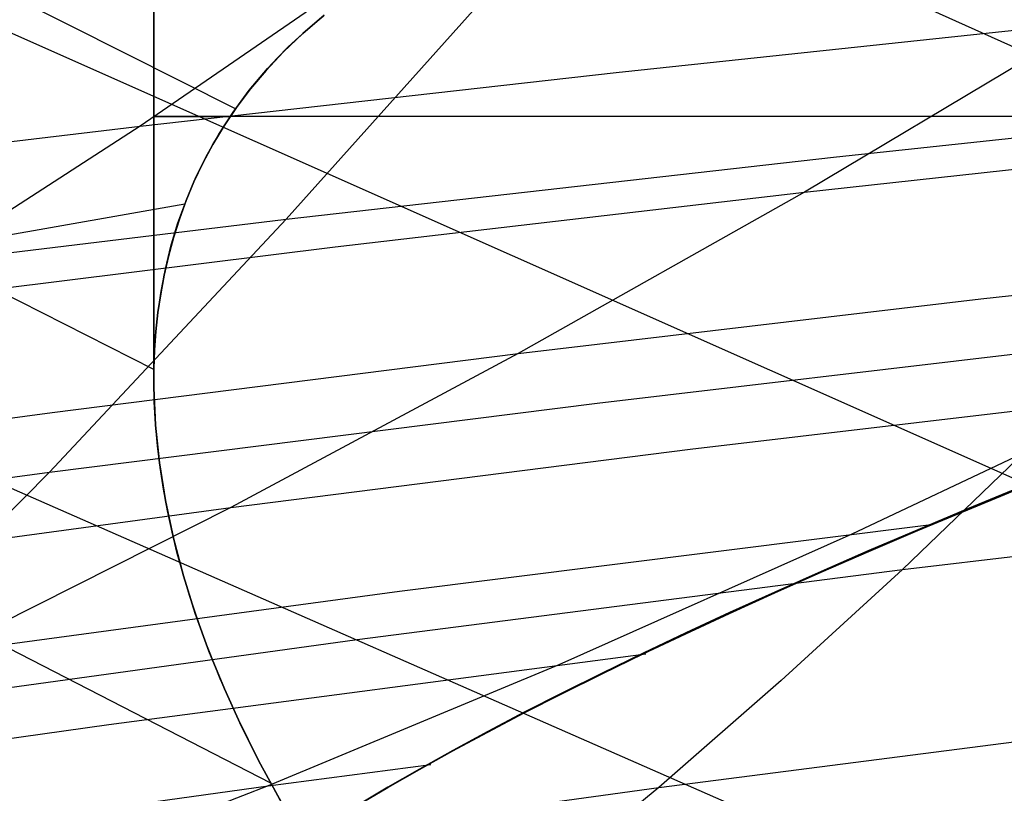
# Model space of a CAD drawing. Units: millimetres. Extents: x -250 to 250, y -79 to 902.
# Drawn here: x 145 to 150, y -16 to -12 of the extents above; entities that cross this region are included whole.
import ezdxf

# ---------------------------------------------------------------- set-up
doc = ezdxf.new("R2010")
doc.units = ezdxf.units.MM
doc.header["$MEASUREMENT"] = 0
doc.layers.add('Predefinito', color=7, linetype='Continuous', true_color=0x000000)

# ---------------------------------------------------------------- blocks, each defined once
blk = doc.blocks.new('Blocco 01')
at = {"layer": 'Predefinito'}
for p, q in [((74.456, 22.3181, -119.4019), (164.1952, -17.9997, -146.0034)), ((74.456, 22.3181, 119.4019), (164.1952, -17.9997, 146.0034)), ((73.6129, 19.8522, -124.7064), (159.6504, -18.347, -149.8347)), ((73.6129, 19.8522, 124.7064), (159.6504, -18.347, 149.8347)), ((72.7496, 17.3194, -129.5493), (154.947, -18.7825, -153.4288)), ((72.7496, 17.3194, 129.5493), (154.947, -18.7825, 153.4288)), ((145.759, -12.0446, -152.5662), (120.4905, 0.673, -143.5281)), ((145.759, -12.0446, 152.5662), (120.4905, 0.673, 143.5281)), ((145.2978, -13.519, -155.3115), (120.2351, -0.8072, -146.1366)), ((145.2978, -13.519, 155.3115), (120.2351, -0.8072, 146.1366)), ((145.958, -15.858, -158.7986), (120.5161, -2.7694, -149.121)), ((145.958, -15.858, 158.7986), (120.5161, -2.7694, 149.121)), ((145.2973, -8, 155.4135), (145.2973, -13.5803, 155.4135)), ((145.2973, -13.5803, -155.4135), (145.2973, -8, -155.4135)), ((146.7743, -11.0747, 177.5002), (145.2194, -12.1422, 175.9735)), ((146.7743, -11.0747, -177.5002), (145.2194, -12.1422, -175.9735)), ((147.3663, -11.1945, -182.9815), (146.0461, -12.6689, -181.1588)), ((147.3663, -11.1945, 182.9815), (146.0461, -12.6689, 181.1588)), ((146.2613, -11.5157, 151.361), (146.1394, -11.6191, 151.6121)), ((146.1394, -11.6191, -151.6121), (146.2612, -11.5157, -151.361)), ((146.1848, -11.5782, -151.5145), (146.2547, -11.5202, -151.3727)), ((146.1848, -11.5782, 151.5145), (146.2547, -11.5202, 151.3727)), ((146.1185, -11.6368, -151.6551), (146.1848, -11.5782, -151.5145)), ((146.1185, -11.6368, 151.6551), (146.1848, -11.5782, 151.5145)), ((147.9115, -11.8384, 174.1541), (150.5868, -11.5541, 172.2691)), ((147.9115, -11.8384, -174.1541), (150.5868, -11.5541, -172.2691)), ((150.5868, -11.5541, 172.2691), (148.9775, -12.5149, 170.8863)), ((150.5868, -11.5541, -172.2691), (148.9775, -12.5149, -170.8863)), ((146.1394, -11.6191, 151.6121), (146.0302, -11.7229, 151.8556)), ((146.0302, -11.7229, -151.8556), (146.1394, -11.6191, -151.6121)), ((146.0556, -11.6962, -151.7946), (146.1185, -11.6368, -151.6551)), ((146.0556, -11.6962, 151.7946), (146.1185, -11.6368, 151.6551)), ((146.0302, -11.7229, 151.8556), (145.9324, -11.8271, 152.0922)), ((145.9324, -11.8271, -152.0922), (146.0302, -11.7229, -151.8556)), ((145.9962, -11.7561, -151.9328), (146.0556, -11.6962, -151.7946)), ((145.9962, -11.7561, 151.9328), (146.0556, -11.6962, 151.7946)), ((145.9399, -11.8166, -152.0699), (145.9962, -11.7561, -151.9328)), ((145.9399, -11.8166, 152.0699), (145.9962, -11.7561, 151.9328)), ((145.2194, -12.1422, 175.9735), (147.9115, -11.8384, 174.1541)), ((145.2194, -12.1422, -175.9735), (147.9115, -11.8384, -174.1541)), ((145.8368, -11.939, -152.3402), (145.9399, -11.8166, -152.0699)), ((145.8368, -11.939, 152.3402), (145.9399, -11.8166, 152.0699)), ((145.9324, -11.8271, 152.0922), (145.8446, -11.9315, 152.3228)), ((145.8446, -11.9315, -152.3228), (145.9324, -11.8271, -152.0922)), ((145.7454, -12.063, -152.6055), (145.8368, -11.939, -152.3402)), ((145.7454, -12.063, 152.6055), (145.8368, -11.939, 152.3402)), ((145.8446, -11.9315, 152.3228), (145.7655, -12.0362, 152.548)), ((145.7655, -12.0362, -152.548), (145.8446, -11.9315, -152.3228)), ((149.1408, -12.3178, -179.0967), (152.217, -11.9912, -176.9508)), ((149.1408, -12.3178, 179.0967), (152.217, -11.9912, 176.9508)), ((145.6646, -12.188, -152.8656), (145.7454, -12.063, -152.6055)), ((145.6646, -12.188, 152.8656), (145.7454, -12.063, 152.6055)), ((145.7655, -12.0362, 152.548), (145.6944, -12.141, 152.7683)), ((145.6944, -12.141, -152.7683), (145.7655, -12.0362, -152.548)), ((145.3035, -12.0883, 155.7495), (145.2973, -12.0883, 155.436)), ((145.2973, -12.0883, 155.436), (145.302, -12.0883, 155.1224)), ((145.3035, -12.0883, -155.7495), (145.2973, -12.0883, -155.436)), ((145.2973, -12.0883, -155.436), (145.302, -12.0883, -155.1224)), ((145.302, -12.0883, 155.1224), (145.3176, -12.0883, 154.8091)), ((145.302, -12.0883, -155.1224), (145.3176, -12.0883, -154.8091)), ((145.3207, -12.0883, 156.0627), (145.3035, -12.0883, 155.7495)), ((145.3207, -12.0883, -156.0627), (145.3035, -12.0883, -155.7495)), ((145.3176, -12.0883, 154.8091), (145.3441, -12.0883, 154.4966)), ((145.3176, -12.0883, -154.8091), (145.3441, -12.0883, -154.4966)), ((145.3488, -12.0883, 156.3751), (145.3207, -12.0883, 156.0627)), ((145.3488, -12.0883, -156.3751), (145.3207, -12.0883, -156.0627)), ((145.3441, -12.0883, 154.4966), (145.3815, -12.0883, 154.1852)), ((145.3441, -12.0883, -154.4966), (145.3815, -12.0883, -154.1852)), ((145.3877, -12.0883, 156.6863), (145.3488, -12.0883, 156.3751)), ((145.3877, -12.0883, -156.6863), (145.3488, -12.0883, -156.3751)), ((145.3815, -12.0883, 154.1852), (145.4297, -12.0883, 153.8753)), ((145.3815, -12.0883, -154.1852), (145.4297, -12.0883, -153.8753)), ((145.4375, -12.0883, 156.996), (145.3877, -12.0883, 156.6863)), ((145.4375, -12.0883, -156.996), (145.3877, -12.0883, -156.6863)), ((145.4297, -12.0883, 153.8753), (145.4887, -12.0883, 153.5672)), ((145.4297, -12.0883, -153.8753), (145.4887, -12.0883, -153.5672)), ((145.498, -12.0883, 157.3037), (145.4375, -12.0883, 156.996)), ((145.498, -12.0883, -157.3037), (145.4375, -12.0883, -156.996)), ((145.4887, -12.0883, 153.5672), (145.5583, -12.0883, 153.2614)), ((145.4887, -12.0883, -153.5672), (145.5583, -12.0883, -153.2614)), ((145.5692, -12.0883, 157.6092), (145.498, -12.0883, 157.3037)), ((145.5692, -12.0883, -157.6092), (145.498, -12.0883, -157.3037)), ((145.5583, -12.0883, 153.2614), (145.6386, -12.0883, 152.9582)), ((145.5583, -12.0883, -153.2614), (145.6386, -12.0883, -152.9582)), ((145.651, -12.0883, 157.912), (145.5692, -12.0883, 157.6092)), ((145.651, -12.0883, -157.912), (145.5692, -12.0883, -157.6092)), ((145.6386, -12.0883, 152.9582), (145.7295, -12.0883, 152.658)), ((145.6386, -12.0883, -152.9582), (145.7295, -12.0883, -152.658)), ((145.7433, -12.0883, 158.2117), (145.651, -12.0883, 157.912)), ((145.7433, -12.0883, -158.2117), (145.651, -12.0883, -157.912)), ((145.846, -12.0883, 158.5081), (145.7433, -12.0883, 158.2117)), ((145.846, -12.0883, -158.5081), (145.7433, -12.0883, -158.2117)), ((145.959, -12.0883, 158.8007), (145.846, -12.0883, 158.5081)), ((145.959, -12.0883, -158.8007), (145.846, -12.0883, -158.5081)), ((146.0821, -12.0883, 159.0892), (145.959, -12.0883, 158.8007)), ((146.0821, -12.0883, -159.0892), (145.959, -12.0883, -158.8007)), ((146.2151, -12.0883, 159.3732), (146.0821, -12.0883, 159.0892)), ((146.2151, -12.0883, -159.3732), (146.0821, -12.0883, -159.0892)), ((146.358, -12.0883, 159.6524), (146.2151, -12.0883, 159.3732)), ((146.358, -12.0883, -159.6524), (146.2151, -12.0883, -159.3732)), ((146.5105, -12.0883, 159.9265), (146.358, -12.0883, 159.6524)), ((146.5105, -12.0883, -159.9265), (146.358, -12.0883, -159.6524)), ((146.6725, -12.0883, 160.195), (146.5105, -12.0883, 159.9265)), ((146.6725, -12.0883, -160.195), (146.5105, -12.0883, -159.9265)), ((146.8437, -12.0883, 160.4578), (146.6725, -12.0883, 160.195)), ((146.8437, -12.0883, -160.4578), (146.6725, -12.0883, -160.195)), ((147.024, -12.0883, 160.7145), (146.8437, -12.0883, 160.4578)), ((147.024, -12.0883, -160.7145), (146.8437, -12.0883, -160.4578)), ((147.2132, -12.0883, 160.9647), (147.024, -12.0883, 160.7145)), ((147.2132, -12.0883, -160.9647), (147.024, -12.0883, -160.7145)), ((147.4109, -12.0883, 161.2081), (147.2132, -12.0883, 160.9647)), ((147.4109, -12.0883, -161.2081), (147.2132, -12.0883, -160.9647)), ((147.617, -12.0883, 161.4446), (147.4109, -12.0883, 161.2081)), ((147.617, -12.0883, -161.4446), (147.4109, -12.0883, -161.2081)), ((147.8312, -12.0883, 161.6737), (147.617, -12.0883, 161.4446)), ((147.8312, -12.0883, -161.6737), (147.617, -12.0883, -161.4446)), ((148.0532, -12.0883, 161.8952), (147.8312, -12.0883, 161.6737)), ((148.0532, -12.0883, -161.8952), (147.8312, -12.0883, -161.6737)), ((148.2829, -12.0883, 162.1088), (148.0532, -12.0883, 161.8952)), ((148.2829, -12.0883, -162.1088), (148.0532, -12.0883, -161.8952)), ((148.5198, -12.0883, 162.3143), (148.2829, -12.0883, 162.1088)), ((148.5198, -12.0883, -162.3143), (148.2829, -12.0883, -162.1088)), ((148.7638, -12.0883, 162.5114), (148.5198, -12.0883, 162.3143)), ((148.7638, -12.0883, -162.5114), (148.5198, -12.0883, -162.3143)), ((149.0145, -12.0883, 162.6999), (148.7638, -12.0883, 162.5114)), ((149.0145, -12.0883, -162.6999), (148.7638, -12.0883, -162.5114)), ((149.2716, -12.0883, 162.8796), (149.0145, -12.0883, 162.6999)), ((149.2716, -12.0883, -162.8796), (149.0145, -12.0883, -162.6999)), ((149.5348, -12.0883, 163.0502), (149.2716, -12.0883, 162.8796)), ((149.5348, -12.0883, -163.0502), (149.2716, -12.0883, -162.8796)), ((149.8037, -12.0883, 163.2115), (149.5348, -12.0883, 163.0502)), ((149.8037, -12.0883, -163.2115), (149.5348, -12.0883, -163.0502)), ((150.0782, -12.0883, 163.3633), (149.8037, -12.0883, 163.2115)), ((150.0782, -12.0883, -163.3633), (149.8037, -12.0883, -163.2115)), ((150.3577, -12.0883, 163.5055), (150.0782, -12.0883, 163.3633)), ((150.3577, -12.0883, -163.5055), (150.0782, -12.0883, -163.3633)), ((142.5133, -12.4665, 177.7267), (145.2194, -12.1422, 175.9735)), ((142.5133, -12.4665, -177.7267), (145.2194, -12.1422, -175.9735)), ((145.2194, -12.1422, 175.9735), (143.6503, -13.1561, 174.4327)), ((145.2194, -12.1422, -175.9735), (143.6503, -13.1561, -174.4327)), ((145.5937, -12.3137, -153.1204), (145.6646, -12.188, -152.8656)), ((145.5937, -12.3137, 153.1204), (145.6646, -12.188, 152.8656)), ((145.6944, -12.141, 152.7683), (145.6308, -12.2461, 152.984)), ((145.6308, -12.2461, -152.984), (145.6944, -12.141, -152.7683)), ((145.6308, -12.2461, 152.984), (145.5742, -12.3512, 153.1954)), ((145.5742, -12.3512, -153.1954), (145.6308, -12.2461, -152.984)), ((148.9775, -12.5149, 170.8863), (151.6126, -12.2263, 169.015)), ((148.9775, -12.5149, -170.8863), (151.6126, -12.2263, -169.015)), ((145.5742, -12.3512, 153.1954), (145.5242, -12.4566, 153.4027)), ((145.5242, -12.4566, -153.4027), (145.5742, -12.3512, -153.1954)), ((145.5313, -12.4408, -153.3718), (145.5937, -12.3137, -153.1204)), ((145.5313, -12.4408, 153.3718), (145.5937, -12.3137, 153.1204)), ((146.0461, -12.6689, -181.1588), (149.1408, -12.3178, -179.0967)), ((146.0461, -12.6689, 181.1588), (149.1408, -12.3178, 179.0967)), ((145.4775, -12.5678, -153.6175), (145.5313, -12.4408, -153.3718)), ((145.4775, -12.5678, 153.6175), (145.5313, -12.4408, 153.3718)), ((145.5242, -12.4566, 153.4027), (145.4802, -12.562, 153.6063)), ((145.4802, -12.5621, -153.6063), (145.5242, -12.4566, -153.4027)), ((146.3223, -12.8245, 172.6925), (148.9775, -12.5149, 170.8863)), ((146.3223, -12.8245, -172.6925), (148.9775, -12.5149, -170.8863)), ((148.9775, -12.5149, 170.8863), (147.3583, -13.4288, 169.5006)), ((148.9775, -12.5149, -170.8863), (147.3583, -13.4288, -169.5006)), ((143.9384, -12.8524, -154.8352), (145.4727, -12.5821, -153.6445)), ((143.9384, -12.8524, 154.8352), (145.4727, -12.5821, 153.6445)), ((145.4318, -12.6948, -153.8578), (145.4775, -12.5678, -153.6175)), ((145.4318, -12.6948, 153.8578), (145.4775, -12.5678, 153.6175)), ((145.4802, -12.562, 153.6063), (145.4418, -12.6676, 153.8064)), ((145.4418, -12.6676, -153.8064), (145.4802, -12.5621, -153.6063)), ((142.9377, -13.0456, -183.1364), (146.0461, -12.6689, -181.1588)), ((142.9377, -13.0456, 183.1364), (146.0461, -12.6689, 181.1588)), ((146.0461, -12.6689, -181.1588), (144.7069, -14.0993, -179.3128)), ((146.0461, -12.6689, 181.1588), (144.7069, -14.0993, 179.3128)), ((145.3938, -12.8216, -154.0929), (145.4318, -12.6948, -153.8578)), ((145.3938, -12.8216, 154.0929), (145.4318, -12.6948, 153.8578)), ((145.4418, -12.6676, 153.8064), (145.4084, -12.7733, 154.0033)), ((145.4084, -12.7733, -154.0033), (145.4418, -12.6676, -153.8064)), ((145.4084, -12.7733, 154.0033), (145.3798, -12.879, 154.1972)), ((145.3798, -12.879, -154.1972), (145.4084, -12.7733, -154.0033)), ((143.6503, -13.1561, 174.4327), (146.3223, -12.8245, 172.6925)), ((143.6503, -13.1561, -174.4327), (146.3223, -12.8245, -172.6925)), ((145.3628, -12.9483, -154.323), (145.3938, -12.8216, -154.0929)), ((145.3628, -12.9483, 154.323), (145.3938, -12.8216, 154.0929)), ((149.9744, -13.1188, 167.7103), (152.5671, -12.8309, 165.8554)), ((149.9744, -13.1188, -167.7103), (152.5671, -12.8309, -165.8554)), ((145.3798, -12.879, 154.1972), (145.3557, -12.9849, 154.3883)), ((145.3557, -12.9849, -154.3883), (145.3798, -12.879, -154.1972)), ((145.3384, -13.0747, -154.5483), (145.3628, -12.9483, -154.323)), ((145.3384, -13.0747, 154.5483), (145.3628, -12.9483, 154.323)), ((145.3557, -12.9849, 154.3883), (145.3361, -13.0908, 154.5766)), ((145.3361, -13.0908, -154.5766), (145.3557, -12.9849, -154.3883)), ((145.3201, -13.2007, -154.7692), (145.3384, -13.0747, -154.5483)), ((145.3201, -13.2007, 154.7692), (145.3384, -13.0747, 154.5483)), ((145.3361, -13.0908, 154.5766), (145.3206, -13.1967, 154.7623)), ((145.3206, -13.1967, -154.7623), (145.3361, -13.0908, -154.5766)), ((147.3583, -13.4288, 169.5006), (149.9744, -13.1188, 167.7103)), ((147.3583, -13.4288, -169.5006), (149.9744, -13.1188, -167.7103)), ((145.3206, -13.1967, 154.7623), (145.3093, -13.3028, 154.9455)), ((145.3093, -13.3028, -154.9455), (145.3206, -13.1967, -154.7623)), ((145.3074, -13.3263, -154.9858), (145.3201, -13.2007, -154.7692)), ((145.3074, -13.3263, 154.9858), (145.3201, -13.2007, 154.7692)), ((145.3093, -13.3028, 154.9455), (145.3017, -13.4088, 155.1262)), ((145.3017, -13.4088, -155.1262), (145.3093, -13.3028, -154.9455)), ((145.2998, -13.4519, -155.1989), (145.3074, -13.3263, -154.9858)), ((145.2998, -13.4519, 155.1989), (145.3074, -13.3263, 154.9858)), ((147.8051, -13.7091, -177.3103), (150.8847, -13.3464, -175.2219)), ((147.8051, -13.7091, 177.3103), (150.8847, -13.3464, 175.2219)), ((150.8847, -13.3464, -175.2219), (149.5314, -14.6498, -173.4724)), ((150.8847, -13.3464, 175.2219), (149.5314, -14.6498, 173.4724)), ((145.3017, -13.4088, 155.1262), (145.2979, -13.515, 155.3048)), ((145.2979, -13.515, -155.3048), (145.3017, -13.4088, -155.1262)), ((144.7221, -13.762, 171.2253), (147.3583, -13.4288, 169.5006)), ((144.7221, -13.762, -171.2253), (147.3583, -13.4288, -169.5006)), ((145.2972, -13.577, -155.4082), (145.2998, -13.4519, -155.1989)), ((145.2972, -13.577, 155.4082), (145.2998, -13.4519, 155.1989)), ((147.3583, -13.4288, 169.5006), (145.7325, -14.2978, 168.117)), ((147.3583, -13.4288, -169.5006), (145.7325, -14.2978, -168.117)), ((145.2979, -13.515, 155.3048), (145.2975, -13.6212, 155.4811)), ((145.2975, -13.6212, -155.4811), (145.2979, -13.515, -155.3048)), ((145.2994, -13.7017, -155.6135), (145.2972, -13.577, -155.4082)), ((145.2994, -13.7017, 155.6135), (145.2972, -13.577, 155.4082)), ((148.3308, -13.9682, 166.4106), (151.7448, -13.5674, 164.0441)), ((148.3308, -13.9682, -166.4106), (151.7448, -13.5674, -164.0441)), ((145.2975, -13.6212, 155.4811), (145.3067, -13.8336, 155.8278)), ((145.3067, -13.8336, -155.8279), (145.2975, -13.6212, -155.4811)), ((150.9057, -13.6626, 164.6392), (149.2442, -14.45, 163.4332)), ((150.9057, -13.6626, -164.6392), (149.2442, -14.45, -163.4332)), ((144.7069, -14.0993, -179.3128), (147.8051, -13.7091, -177.3103)), ((144.7069, -14.0993, 179.3128), (147.8051, -13.7091, 177.3103)), ((145.3061, -13.8258, -155.8152), (145.2994, -13.7017, -155.6135)), ((145.3061, -13.8258, 155.8152), (145.2994, -13.7017, 155.6135)), ((142.0691, -14.1194, 172.8838), (144.7221, -13.762, 171.2253)), ((142.0691, -14.1194, -172.8838), (144.7221, -13.762, -171.2253)), ((145.3172, -13.9493, -156.0133), (145.3061, -13.8258, -155.8152)), ((145.3172, -13.9493, 156.0133), (145.3061, -13.8258, 155.8152)), ((145.3067, -13.8336, 155.8278), (145.3288, -14.0462, 156.1669)), ((145.3288, -14.0462, -156.1669), (145.3067, -13.8336, -155.8279)), ((145.3324, -14.0723, -156.2079), (145.3172, -13.9493, -156.0133)), ((145.3324, -14.0723, 156.2079), (145.3172, -13.9493, 156.0133)), ((145.7325, -14.2978, 168.117), (148.3308, -13.9682, 166.4106)), ((145.7325, -14.2978, -168.117), (148.3308, -13.9682, -166.4106)), ((145.3288, -14.0462, 156.1669), (145.3629, -14.259, 156.4987)), ((145.3629, -14.259, -156.4988), (145.3288, -14.0462, -156.1669)), ((145.3514, -14.1947, -156.3992), (145.3324, -14.0723, -156.2079)), ((145.3514, -14.1947, 156.3992), (145.3324, -14.0723, 156.2079)), ((141.5952, -14.5182, -181.2288), (144.7069, -14.0993, -179.3128)), ((141.5952, -14.5182, 181.2288), (144.7069, -14.0993, 179.3128)), ((144.7069, -14.0993, -179.3128), (143.3453, -15.4721, -177.4424)), ((144.7069, -14.0993, 179.3128), (143.3453, -15.4721, 177.4424)), ((145.3741, -14.3166, -156.5874), (145.3514, -14.1947, -156.3992)), ((145.3741, -14.3166, 156.5874), (145.3514, -14.1947, 156.3992)), ((149.8996, -14.3061, 163.2666), (150.1876, -14.1876, 163.4216)), ((150.1876, -14.1876, -163.4216), (149.8996, -14.3061, -163.2666)), ((149.9, -14.3112, 163.2696), (150.188, -14.1926, 163.4245)), ((149.9, -14.3112, -163.2696), (150.188, -14.1926, -163.4245)), ((143.1139, -14.6528, 169.7576), (145.7325, -14.2978, 168.117)), ((143.1139, -14.6528, -169.7576), (145.7325, -14.2978, -168.117)), ((145.7325, -14.2978, 168.117), (144.1033, -15.1196, 166.7381)), ((145.7325, -14.2978, -168.117), (144.1033, -15.1196, -166.7381)), ((145.3629, -14.259, 156.4987), (145.4085, -14.4718, 156.8239)), ((145.4085, -14.4718, -156.8239), (145.3629, -14.259, -156.4988)), ((149.5314, -14.6498, -173.4724), (152.5898, -14.2832, -171.3568)), ((149.5314, -14.6498, 173.4724), (152.5898, -14.2832, 171.3568)), ((149.6174, -14.4244, 163.1012), (149.8996, -14.3061, 163.2666)), ((149.8996, -14.3061, -163.2666), (149.6174, -14.4244, -163.1012)), ((149.6177, -14.4295, 163.1042), (149.9, -14.3112, 163.2696)), ((149.6177, -14.4295, -163.1042), (149.9, -14.3112, -163.2696)), ((145.4003, -14.4377, -156.7723), (145.3741, -14.3166, -156.5874)), ((145.4003, -14.4377, 156.7723), (145.3741, -14.3166, 156.5874)), ((146.6856, -14.7717, 165.1183), (149.6793, -14.3974, 163.1385)), ((146.6856, -14.7717, -165.1183), (149.6793, -14.3974, -163.1385)), ((145.4299, -14.5582, -156.9541), (145.4003, -14.4377, -156.7723)), ((145.4299, -14.5582, 156.9541), (145.4003, -14.4377, 156.7723)), ((145.4085, -14.4718, 156.8239), (145.4649, -14.6847, 157.143)), ((145.4649, -14.6847, -157.143), (145.4085, -14.4718, -156.8239)), ((149.2442, -14.45, 163.4332), (147.5878, -15.188, 162.2376)), ((149.2442, -14.45, -163.4332), (147.5878, -15.188, -162.2376)), ((149.3414, -14.5423, 162.9254), (149.6174, -14.4244, 163.1012)), ((149.6174, -14.4244, -163.1012), (149.3414, -14.5423, -162.9254)), ((149.3416, -14.5475, 162.9284), (149.6177, -14.4295, 163.1042)), ((149.3416, -14.5475, -162.9284), (149.6177, -14.4295, -163.1042)), ((145.4989, -14.797, -157.3086), (145.4299, -14.5582, -156.9541)), ((145.4989, -14.797, 157.3086), (145.4299, -14.5582, 156.9541)), ((149.0718, -14.6598, 162.7396), (149.3414, -14.5423, 162.9254)), ((149.3414, -14.5423, -162.9254), (149.0718, -14.6598, -162.7396)), ((149.072, -14.6649, 162.7425), (149.3416, -14.5475, 162.9284)), ((149.072, -14.6649, -162.7425), (149.3416, -14.5475, -162.9284)), ((145.4649, -14.6847, 157.143), (145.5317, -14.8977, 157.4561)), ((145.5317, -14.8977, -157.4561), (145.4649, -14.6847, -157.143)), ((146.4477, -15.0457, -175.5014), (149.5314, -14.6498, -173.4724)), ((146.4477, -15.0457, 175.5014), (149.5314, -14.6498, 173.4724)), ((148.8091, -14.7766, 162.5439), (149.0718, -14.6598, 162.7396)), ((149.0718, -14.6598, -162.7396), (148.8091, -14.7766, -162.5439)), ((148.8092, -14.7816, 162.5467), (149.072, -14.6649, 162.7425)), ((148.8092, -14.7816, -162.5467), (149.072, -14.6649, -162.7425)), ((149.5314, -14.6498, -173.4724), (148.8456, -15.2761, -172.5874)), ((149.5314, -14.6498, 173.4724), (148.8456, -15.2761, 172.5874)), ((144.1033, -15.1196, 166.7381), (146.6856, -14.7717, 165.1183)), ((144.1033, -15.1196, -166.7381), (146.6856, -14.7717, -165.1183)), ((145.5801, -15.0332, -157.6519), (145.4989, -14.797, -157.3086)), ((145.5801, -15.0332, 157.6519), (145.4989, -14.797, 157.3086)), ((148.5534, -14.8927, 162.3385), (148.8091, -14.7766, 162.5439)), ((148.8091, -14.7766, -162.5439), (148.5534, -14.8927, -162.3385)), ((148.5536, -14.8976, 162.3412), (148.8092, -14.7816, 162.5467)), ((148.5536, -14.8976, -162.3412), (148.8092, -14.7816, -162.5467)), ((145.5317, -14.8977, 157.4561), (145.6089, -15.1108, 157.7634)), ((145.6089, -15.1108, -157.7634), (145.5317, -14.8977, -157.4561)), ((148.3052, -15.0078, 162.1237), (148.5534, -14.8927, 162.3385)), ((148.5534, -14.8927, -162.3385), (148.3052, -15.0078, -162.1237)), ((148.3053, -15.0126, 162.1263), (148.5536, -14.8976, 162.3412)), ((148.3053, -15.0126, -162.1263), (148.5536, -14.8976, -162.3412)), ((145.6725, -15.2669, -157.9848), (145.5801, -15.0332, -157.6519)), ((145.6725, -15.2669, 157.9848), (145.5801, -15.0332, 157.6519)), ((148.0648, -15.1219, 161.8998), (148.3052, -15.0078, 162.1237)), ((148.3052, -15.0078, -162.1237), (148.0648, -15.1219, -161.8998)), ((148.0648, -15.1265, 161.9022), (148.3053, -15.0126, 162.1263)), ((148.0648, -15.1265, -161.9022), (148.3053, -15.0126, -162.1263)), ((143.3453, -15.4721, -177.4424), (146.4477, -15.0457, -175.5014)), ((143.3453, -15.4721, 177.4424), (146.4477, -15.0457, 175.5014)), ((145.0434, -15.5249, 163.8337), (148.0788, -15.1257, 161.9201)), ((145.0434, -15.5249, -163.8337), (148.0788, -15.1257, -161.9201)), ((145.6089, -15.1108, 157.7634), (145.6961, -15.3239, 158.0653)), ((145.6961, -15.3239, -158.0653), (145.6089, -15.1108, -157.7634)), ((147.8323, -15.2349, 161.667), (148.0648, -15.1219, 161.8998)), ((148.0648, -15.1219, -161.8998), (147.8323, -15.2349, -161.667)), ((147.8323, -15.2392, 161.6693), (148.0648, -15.1265, 161.9022)), ((147.8323, -15.2392, -161.6693), (148.0648, -15.1265, -161.9022)), ((147.5878, -15.188, 162.2376), (145.9433, -15.8721, 161.0531)), ((147.5878, -15.188, -162.2376), (145.9433, -15.8721, -161.0531)), ((147.608, -15.3505, 161.4277), (147.8323, -15.2392, 161.6693)), ((147.608, -15.3505, -161.4277), (147.8323, -15.2392, -161.6693)), ((147.6081, -15.3465, 161.4256), (147.8323, -15.2349, 161.667)), ((147.8323, -15.2349, -161.667), (147.6081, -15.3465, -161.4256)), ((145.7753, -15.4981, -158.3079), (145.6725, -15.2669, -157.9848)), ((145.7753, -15.4981, 158.3079), (145.6725, -15.2669, 157.9848)), ((148.8456, -15.2761, -172.5874), (148.1527, -15.881, -171.6935)), ((148.8456, -15.2761, 172.5874), (148.1527, -15.881, 171.6935)), ((145.6961, -15.3239, 158.0653), (145.7933, -15.537, 158.3619)), ((145.7933, -15.537, -158.3619), (145.6961, -15.3239, -158.0653)), ((147.3924, -15.4566, 161.1759), (147.6081, -15.3465, 161.4256)), ((147.6081, -15.3465, -161.4256), (147.3924, -15.4566, -161.1759)), ((147.3924, -15.4603, 161.1778), (147.608, -15.3505, 161.4277)), ((147.3924, -15.4603, -161.1778), (147.608, -15.3505, -161.4277)), ((147.1855, -15.5685, 160.9198), (147.3924, -15.4603, 161.1778)), ((147.1855, -15.5685, -160.9198), (147.3924, -15.4603, -161.1778)), ((147.1856, -15.5652, 160.9182), (147.3924, -15.4566, 161.1759)), ((147.3924, -15.4566, -161.1759), (147.1856, -15.5652, -160.9182)), ((142.4752, -15.8897, 165.3639), (145.0434, -15.5249, 163.8337)), ((142.4752, -15.8897, -165.3639), (145.0434, -15.5249, -163.8337)), ((145.8882, -15.7267, -158.6212), (145.7753, -15.4981, -158.3079)), ((145.8882, -15.7267, 158.6212), (145.7753, -15.4981, 158.3079)), ((148.1527, -15.881, -171.6935), (151.2156, -15.4876, -169.6374)), ((148.1527, -15.881, 171.6935), (151.2156, -15.4876, 169.6374)), ((145.7933, -15.537, 158.3619), (145.9002, -15.7502, 158.6533)), ((145.9002, -15.7502, -158.6533), (145.7933, -15.537, -158.3619)), ((146.9877, -15.675, 160.6542), (147.1855, -15.5685, 160.9198)), ((146.9877, -15.675, -160.6542), (147.1855, -15.5685, -160.9198)), ((146.9878, -15.6721, 160.6528), (147.1856, -15.5652, 160.9182)), ((147.1856, -15.5652, -160.9182), (146.9878, -15.6721, -160.6528)), ((146.7992, -15.7795, 160.3811), (146.9877, -15.675, 160.6542)), ((146.7992, -15.7795, -160.3811), (146.9877, -15.675, -160.6542)), ((146.7993, -15.7772, 160.38), (146.9878, -15.6721, 160.6528)), ((146.9878, -15.6721, -160.6528), (146.7993, -15.7772, -160.38)), ((146.0107, -15.9528, -158.9256), (145.8882, -15.7267, -158.6212)), ((146.0107, -15.9528, 158.9256), (145.8882, -15.7267, 158.6212)), ((145.9002, -15.7502, 158.6533), (146.0167, -15.9634, 158.9397)), ((146.0167, -15.9634, -158.9397), (145.9002, -15.7502, -158.6533)), ((145.9433, -15.8721, 161.0531), (146.8629, -15.7508, 160.4865)), ((145.9433, -15.8721, -161.0531), (146.8629, -15.7508, -160.4865)), ((146.6202, -15.8821, 160.101), (146.7992, -15.7795, 160.3811)), ((146.6202, -15.8821, -160.101), (146.7992, -15.7795, -160.3811)), ((146.6203, -15.8803, 160.1001), (146.7993, -15.7772, 160.38)), ((146.7993, -15.7772, -160.38), (146.6203, -15.8803, -160.1001)), ((143.4106, -16.2231, 162.5576), (145.9433, -15.8721, 161.0531)), ((143.4106, -16.2231, -162.5576), (145.9433, -15.8721, -161.0531)), ((145.9433, -15.8721, 161.0531), (144.6472, -16.3762, 160.1189)), ((145.9433, -15.8721, -161.0531), (144.6472, -16.3762, -160.1189)), ((145.064, -16.3064, -173.661), (148.1527, -15.881, -171.6935)), ((145.064, -16.3064, 173.661), (148.1527, -15.881, 171.6935)), ((146.451, -15.9826, 159.8141), (146.6202, -15.8821, 160.101)), ((146.451, -15.9826, -159.8141), (146.6202, -15.8821, -160.101)), ((146.4511, -15.9813, 159.8135), (146.6203, -15.8803, 160.1001)), ((146.6203, -15.8803, -160.1001), (146.4511, -15.9813, -159.8135)), ((148.1527, -15.881, -171.6935), (147.4521, -16.4616, -170.7892)), ((148.1527, -15.881, 171.6935), (147.4521, -16.4616, 170.7892))]:
    blk.add_line(p, q, dxfattribs=at)
blk = doc.blocks.new('FILE_STR_3D_02')
at = {"layer": 'Predefinito'}
blk.add_blockref('Blocco 01', (0, 0), dxfattribs=at)

msp = doc.modelspace()

# ---------------------------------------------------------------- block references
at = {"layer": 'Predefinito'}
msp.add_blockref('FILE_STR_3D_02', (0, 0), dxfattribs=at)

doc.saveas('drawing.dxf')
